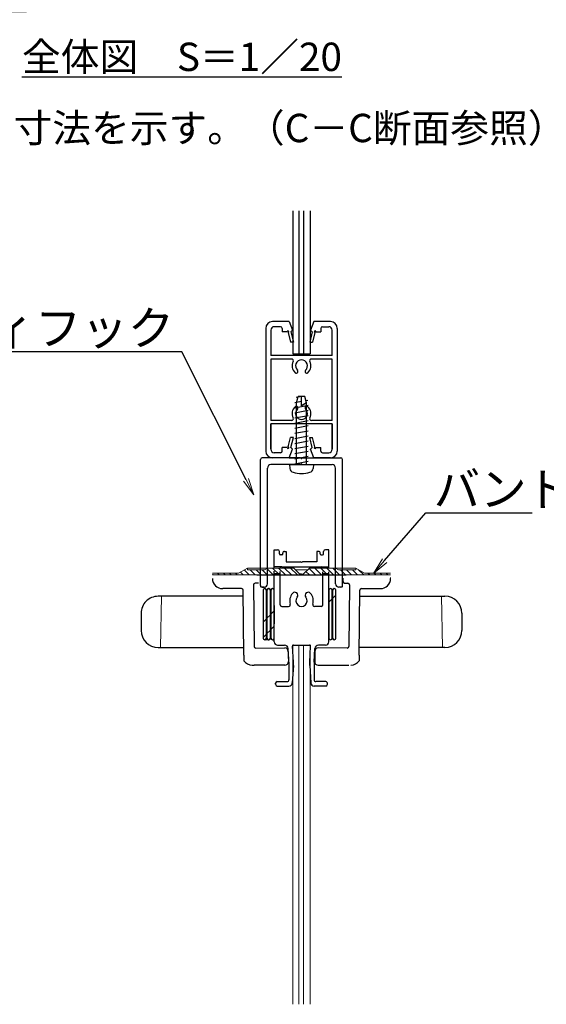
# Model space of a CAD drawing. Extents: x 7185 to 9585, y -20831 to -19169.
# Drawn here: x 7551 to 7860, y -20328 to -19750 of the extents above; entities that cross this region are included whole.
import ezdxf
from ezdxf import colors
from ezdxf.entities.mleader import LeaderData, LeaderLine
from ezdxf.math import Vec2, Vec3

# ---------------------------------------------------------------- set-up
doc = ezdxf.new("R2010")
doc.units = 0
doc.header["$LTSCALE"] = 15
doc.header["$MEASUREMENT"] = 0
doc.linetypes.add('PHANTOM', pattern=[63.5, 31.75, -6.35, 6.35, -6.35, 6.35, -6.35])
doc.layers.get('0').update_dxf_attribs({"color": 4, "linetype": 'CONTINUOUS'})
doc.layers.get('DEFPOINTS').update_dxf_attribs({"linetype": 'CONTINUOUS'})
doc.layers.add('3', color=2, linetype='CONTINUOUS')
doc.layers.add('文字', color=11, linetype='CONTINUOUS')
doc.layers.add('sunpou', color=7, linetype='CONTINUOUS', lineweight=18)
doc.styles.add('50', font='txt.shx', dxfattribs={"width": 0.7, "height": 50, "bigfont": 'extfont.shx'})
doc.styles.get("Standard").update_dxf_attribs({"font": 'simplex.shx', "width": 0.7, "bigfont": 'bigfont.shx'})
doc.dimstyles.new('一般寸法', dxfattribs={"dimscale": 6, "dimtxt": 3, "dimasz": 1, "dimexe": 0.5, "dimexo": 2, "dimgap": 0.5, "dimtad": 1, "dimdec": 1, "dimzin": 9, "dimdsep": 46, "dimtxsty": 'Standard', "dimblk1": 'ORIGIN', "dimblk2": 'ORIGIN', "dimsah": 1, "dimcen": 1, "dimclrd": 11, "dimclre": 11, "dimclrt": 2, "dimadec": 1, "dimazin": 2, "dimtfac": 1, "dimtdec": 1, "dimtmove": 2, "dimatfit": 3, "dimldrblk": 'OPEN', "dimfxl": 1, "dimtolj": 1, "dimtzin": 9, "dimarcsym": 0})
pattern_1 = [(135, (-10892.4854, -31896.1737), (-1.76776695, -1.76776695), [])]
pattern_2 = [(45, (7310.856, -20378.39), (-26.9408, 26.9408), []), (45, (7319.836, -20378.39), (-26.9408, 26.9408), []), (45, (7328.817, -20378.39), (-26.9408, 26.9408), []), (45, (7337.797, -20378.39), (-26.9408, 26.9408), [])]

# ---------------------------------------------------------------- blocks, each defined once
blk = doc.blocks.new('_ORIGIN')
at = {"color": 0, "linetype": 'ByBlock'}
blk.add_line((0, 0), (-1, 0), dxfattribs=at)
blk.add_circle((0, 0), 0.5, dxfattribs=at)
blk = doc.blocks.new('*D68')
at = {"layer": 'DEFPOINTS', "color": 0, "transparency": 16777216}
for p in [(7306.42, -19630.72), (7508.09, -19630.72), (7508.09, -19749.19)]:
    blk.add_point(p, dxfattribs=at)
at = {"layer": '文字', "color": 11, "lineweight": -2, "transparency": 16777216}
for p, q in [((7306.42, -19642.72), (7306.42, -19752.19)), ((7508.09, -19642.72), (7508.09, -19752.19)), ((7312.42, -19749.19), (7502.09, -19749.19))]:
    blk.add_line(p, q, dxfattribs=at)
at = {"layer": '文字', "color": 11, "lineweight": -2, "transparency": 16777216, "xscale": 6, "yscale": 6, "zscale": 6, "rotation": 180}
blk.add_blockref('_ORIGIN', (7306.42, -19749.19), dxfattribs=at)
at = {"layer": '文字', "color": 11, "lineweight": -2, "transparency": 16777216, "xscale": 6, "yscale": 6, "zscale": 6}
blk.add_blockref('_ORIGIN', (7508.09, -19749.19), dxfattribs=at)
at = {"layer": '文字', "color": 2, "transparency": 16777216, "insert": (7407.25, -19736.31), "char_height": 18, "attachment_point": 5}
blk.add_mtext('\\A1;避難有効開口寸法：L+X-42', dxfattribs=at)
blk = doc.blocks.new('_OPEN')
at = {"color": 0, "linetype": 'ByBlock'}
for p, q in [((-1, 0.167), (0, 0)), ((0, 0), (-1, -0.167)), ((0, 0), (-1, 0))]:
    blk.add_line(p, q, dxfattribs=at)

msp = doc.modelspace()

# ---------------------------------------------------------------- hatches: boundary and pattern name
at = {"linetype": 'Continuous', "lineweight": 0}
h = msp.add_hatch(dxfattribs=at)
h.set_pattern_fill('ANSI31', color=1, scale=20, angle=90, style=0)
h.set_pattern_definition(pattern_1)
h.paths.add_polyline_path([(7663.89453205, -20074.67041152), (7663.90597822, -20075.67041152), (7716.22001537, -20075.67041152), (7716.22001537, -20075.27041152), (7715.22001537, -20075.27041152), (7711.62001537, -20071.67041152), (7696.22001537, -20071.67041152), (7694.48796456, -20072.67041152), (7684.42001537, -20072.67041152), (7684.42001537, -20071.67041152), (7679.20001537, -20074.67041152)])
h.paths.add_polyline_path([(7551.58937671, -20075.67041152), (7551.59243007, -20075.66864722), (7551.58796456, -20075.67041152)])
h = msp.add_hatch(dxfattribs=at)
h.set_pattern_fill('ANSI31', color=1, scale=20, angle=90, style=0)
h.set_pattern_definition(pattern_1)
h.paths.add_polyline_path([(7768.53949154, -20075.67039681), (7768.55093771, -20074.67039681), (7753.2400152, -20074.67040111), (7748.02001435, -20071.67040258), (7748.02001464, -20072.67040258), (7737.95206544, -20072.67040541), (7736.22001435, -20071.6704059), (7720.82001435, -20071.67041023), (7717.22001537, -20075.27041124), (7716.22001537, -20075.27041152), (7716.22001548, -20075.67041152)])
h.paths.add_polyline_path([(7880.84760077, -20075.66860093), (7880.85065414, -20075.67036523), (7880.85206629, -20075.67036523)])
h = msp.add_hatch()
h.set_pattern_fill('ANSI34', color=256, scale=2, style=0)
h.set_pattern_definition(pattern_2)
edge = h.paths.add_edge_path(flags=0)
edge.add_arc((7694.60714286, -20112.71308799), 0.98, 180, 270)
edge.add_line((7694.60714286, -20113.69308799), (7694.64714286, -20113.69308799))
edge.add_arc((7694.64714286, -20112.71308799), 0.98, 270, 360)
edge.add_line((7695.62714286, -20112.71308799), (7695.62714286, -20084.67308799))
edge.add_arc((7694.64714286, -20084.67308799), 0.98, 0, 90)
edge.add_line((7694.64714286, -20083.69308799), (7694.60714286, -20083.69308799))
edge.add_arc((7694.60714286, -20084.67308799), 0.98, 90, 180)
edge.add_line((7693.62714286, -20084.67308799), (7693.62714286, -20112.71308799))
h = msp.add_hatch()
h.set_pattern_fill('ANSI34', color=256, scale=2, style=0)
h.set_pattern_definition(pattern_2)
edge = h.paths.add_edge_path(flags=0)
edge.add_ellipse((7696.94714289, -20112.71308799), major_axis=(0.98000147, 0), ratio=0.9999985033, start_angle=270, end_angle=360)
edge.add_line((7697.92714436, -20112.71308799), (7697.92714436, -20084.67308799))
edge.add_ellipse((7696.94714289, -20084.67308799), major_axis=(-0.98000147, 0), ratio=0.9999985033, start_angle=180, end_angle=270)
edge.add_line((7696.94714289, -20083.69308799), (7696.90714283, -20083.69308799))
edge.add_ellipse((7696.90714283, -20084.67308799), major_axis=(0.98000147, 0), ratio=0.9999985033, start_angle=90, end_angle=180)
edge.add_line((7695.92714136, -20084.67308799), (7695.92714136, -20112.71308799))
edge.add_ellipse((7696.90714283, -20112.71308799), major_axis=(-0.98000147, 0), ratio=0.9999985033, start_angle=0, end_angle=90)
edge.add_line((7696.90714283, -20113.69308799), (7696.94714289, -20113.69308799))
h = msp.add_hatch()
h.set_pattern_fill('ANSI34', color=256, scale=2, style=0)
h.set_pattern_definition(pattern_2)
edge = h.paths.add_edge_path(flags=0)
edge.add_arc((7699.20714286, -20112.71308799), 0.98, 180, 270)
edge.add_line((7699.20714286, -20113.69308799), (7699.24714286, -20113.69308799))
edge.add_arc((7699.24714286, -20112.71308799), 0.98, 270, 360)
edge.add_line((7700.22714286, -20112.71308799), (7700.22714286, -20084.67308799))
edge.add_arc((7699.24714286, -20084.67308799), 0.98, 0, 90)
edge.add_line((7699.24714286, -20083.69308799), (7699.20714286, -20083.69308799))
edge.add_arc((7699.20714286, -20084.67308799), 0.98, 90, 180)
edge.add_line((7698.22714286, -20084.67308799), (7698.22714286, -20112.71308799))
h = msp.add_hatch()
h.set_pattern_fill('ANSI34', color=256, scale=2, style=0)
h.set_pattern_definition(pattern_2)
edge = h.paths.add_edge_path(flags=0)
edge.add_arc((7733.24714286, -20112.71308799), 0.98, 270, 360)
edge.add_line((7734.22714286, -20112.71308799), (7734.22714286, -20084.67308799))
edge.add_arc((7733.24714286, -20084.67308799), 0.98, 0, 90)
edge.add_line((7733.24714286, -20083.69308799), (7733.20714286, -20083.69308799))
edge.add_arc((7733.20714286, -20084.67308799), 0.98, 90, 180)
edge.add_line((7732.22714286, -20084.67308799), (7732.22714286, -20112.71308799))
edge.add_arc((7733.20714286, -20112.71308799), 0.98, 180, 270)
edge.add_line((7733.20714286, -20113.69308799), (7733.24714286, -20113.69308799))
h = msp.add_hatch()
h.set_pattern_fill('ANSI34', color=256, scale=2, style=0)
h.set_pattern_definition(pattern_2)
edge = h.paths.add_edge_path(flags=0)
edge.add_arc((7735.44714286, -20112.71308799), 0.98, 270, 360)
edge.add_line((7736.42714286, -20112.71308799), (7736.42714286, -20109.69308799))
edge.add_line((7736.42714286, -20109.69308799), (7736.42714286, -20087.69308799))
edge.add_line((7736.42714286, -20087.69308799), (7736.42714286, -20084.67308799))
edge.add_arc((7735.44714286, -20084.67308799), 0.98, 0, 90)
edge.add_line((7735.44714286, -20083.69308799), (7735.40714286, -20083.69308799))
edge.add_arc((7735.40714286, -20084.67308799), 0.98, 90, 180)
edge.add_line((7734.42714286, -20084.67308799), (7734.42714286, -20112.71308799))
edge.add_arc((7735.40714286, -20112.71308799), 0.98, 180, 270)
edge.add_line((7735.40714286, -20113.69308799), (7735.44714286, -20113.69308799))

# ---------------------------------------------------------------- linework, layer by layer
at = {"linetype": 'Continuous'}
for p, q in [((7711.22273479, -19861.90246962), (7711.22273479, -19945.90246962)), ((7721.22273479, -19861.90246962), (7721.22273479, -19945.90246962))]:
    msp.add_line(p, q, dxfattribs=at)
at = {"linetype": 'PHANTOM', "ltscale": 5}
for p, q in [((7714.68939879, -19861.90246962), (7714.68939879, -19945.90246962)), ((7717.35606679, -19861.90246962), (7717.35606679, -19945.90246962))]:
    msp.add_line(p, q, dxfattribs=at)
at = {"color": 6, "linetype": 'Continuous'}
for p, q in [((7711.22273479, -19945.90246962), (7721.22273479, -19945.90246962)), ((7711.22273479, -20116.90246961), (7721.22273479, -20116.90246961))]:
    msp.add_line(p, q, dxfattribs=at)
at = {"color": 3}
for p, q in [((7716.22273479, -19970.90246962), (7713.02689827, -19971.50168896)), ((7713.22273479, -19974.63452042), (7714.22273479, -19970.90246962)), ((7718.22273479, -19970.90246962), (7714.22273479, -19970.90246962)), ((7716.22273479, -19976.36657123), (7716.22273479, -19970.90246962)), ((7719.22273479, -19974.63452042), (7718.22273479, -19970.90246962)), ((7716.22273479, -19973.90246962), (7712.22273479, -19974.65246962)), ((7720.22273479, -19976.15246962), (7712.22273479, -19977.65246962)), ((7713.22273479, -20010.90246962), (7713.22273479, -19974.63452042)), ((7719.22273479, -19974.63452042), (7716.22273479, -19976.36657123)), ((7719.87820595, -19973.21706877), (7718.89245439, -19973.40189719)), ((7719.22273479, -20010.90246962), (7719.22273479, -19974.63452042)), ((7720.22273479, -19979.15246962), (7712.22273479, -19980.65246962)), ((7720.22273479, -19982.15246962), (7712.22273479, -19983.65246962)), ((7720.22273479, -19985.15246962), (7712.22273479, -19986.65246962)), ((7720.22273479, -19988.15246962), (7712.22273479, -19989.65246962)), ((7720.22273479, -19991.15246962), (7712.22273479, -19992.65246962)), ((7720.22273479, -19994.15246962), (7712.22273479, -19995.65246962)), ((7720.22273479, -19997.15246962), (7712.22273479, -19998.65246962)), ((7720.22273479, -20000.15246962), (7712.22273479, -20001.65246962)), ((7720.22273479, -20003.15246962), (7712.22273479, -20004.65246962)), ((7709.22273479, -20010.90246962), (7709.41860707, -20013.14129999)), ((7709.22273479, -20010.90246962), (7723.22273479, -20010.90246962)), ((7709.22273479, -20010.90246962), (7709.41860707, -20013.14129999)), ((7709.22273479, -20010.90246962), (7723.22273479, -20010.90246962)), ((7720.22273479, -20006.15246962), (7712.22273479, -20007.65246962)), ((7720.22273479, -20009.15246962), (7712.22273479, -20010.65246962)), ((7723.22273479, -20010.90246962), (7723.02686252, -20013.14129999)), ((7723.22273479, -20010.90246962), (7723.02686252, -20013.14129999))]:
    msp.add_line(p, q, dxfattribs=at)
for p, q in [((7692.22273879, -20081.90247362), (7692.22273879, -20007.90246962)), ((7715.72273879, -20006.90246962), (7693.22273879, -20006.90246962)), ((7715.72273879, -20010.90246962), (7698.22273879, -20010.90246962)), ((7716.01060676, -20007.19033758), (7715.72273879, -20006.90246962)), ((7716.01060676, -20010.61460165), (7715.72273879, -20010.90246962)), ((7716.43487083, -20007.19033758), (7716.72273879, -20006.90246962)), ((7716.43487083, -20010.61460165), (7716.72273879, -20010.90246962)), ((7716.72273879, -20006.90246962), (7739.22273879, -20006.90246962)), ((7716.72273879, -20010.90246962), (7734.22273879, -20010.90246962)), ((7740.22273879, -20081.90247362), (7740.22273879, -20007.90246962)), ((7696.22273879, -20080.90247362), (7696.22273879, -20012.90246962)), ((7736.22273879, -20080.90247362), (7736.22273879, -20012.90246962)), ((7700.22273479, -20071.55331644), (7700.22273479, -20060.90246962)), ((7700.22273479, -20060.90246962), (7702.22273479, -20060.90246962)), ((7703.22273483, -20063.30246963), (7703.22273479, -20061.90246959)), ((7705.2227348, -20063.30246961), (7705.2227348, -20062.90246962)), ((7706.2227348, -20061.90246962), (7707.2227348, -20061.90246962)), ((7707.2227348, -20061.90246962), (7707.2227348, -20067.90246962)), ((7725.22273479, -20061.90246962), (7725.22273479, -20067.90246962)), ((7726.22273479, -20061.90246962), (7725.22273479, -20061.90246962)), ((7727.22273479, -20063.30246961), (7727.22273479, -20062.90246962)), ((7729.22273476, -20063.30246963), (7729.22273479, -20061.90246959)), ((7732.2227348, -20060.90246962), (7730.22273479, -20060.90246962)), ((7732.22273477, -20071.83257614), (7732.22273477, -20060.90246962)), ((7704.6227348, -20063.90246962), (7703.82273483, -20063.90246962)), ((7707.2227348, -20067.90246962), (7715.72273479, -20067.90246962)), ((7716.01060276, -20068.19033758), (7715.72273479, -20067.90246962)), ((7716.43486683, -20068.19033758), (7716.72273479, -20067.90246962)), ((7725.22273479, -20067.90246962), (7716.72273479, -20067.90246962)), ((7727.82273479, -20063.90246962), (7728.62273476, -20063.90246962)), ((7700.22273479, -20114.90246962), (7700.22273479, -20073.55339272)), ((7704.62273602, -20070.90246962), (7700.22273604, -20070.90246962)), ((7700.22273604, -20074.90246934), (7703.62273399, -20074.90246934)), ((7703.62273479, -20093.20246962), (7703.62273479, -20073.58306408)), ((7704.62273479, -20070.90246962), (7727.82273479, -20070.90246962)), ((7727.82273479, -20070.90246962), (7732.22273477, -20070.90246962)), ((7728.82273479, -20093.20246962), (7728.82273479, -20073.8029812)), ((7728.82273496, -20074.90246934), (7732.22273477, -20074.90246934)), ((7732.22273479, -20114.90246962), (7732.2227348, -20073.83265256)), ((7693.22273879, -20082.90247362), (7694.22273879, -20082.90247362)), ((7694.22273879, -20082.90247362), (7693.22273879, -20082.90247362)), ((7693.62714213, -20084.67312186), (7693.62714213, -20112.71305412)), ((7694.60714308, -20083.6931023), (7694.64714338, -20083.6931023)), ((7695.62714246, -20112.71305412), (7695.62714246, -20084.67312186)), ((7695.92714195, -20084.67312186), (7695.62714246, -20084.67312186)), ((7695.92714195, -20084.67312186), (7695.92714195, -20112.71305412)), ((7696.90714289, -20083.6931023), (7696.9471432, -20083.6931023)), ((7696.9471432, -20083.6931023), (7697.04714117, -20083.6931023)), ((7697.92714414, -20112.71305412), (7697.92714414, -20084.67312186)), ((7698.02714025, -20084.67312186), (7697.92714414, -20084.67312186)), ((7698.02714025, -20084.67312186), (7698.02714025, -20112.71305412)), ((7698.22714363, -20084.67312186), (7698.22714363, -20112.71305412)), ((7699.20714271, -20083.6931023), (7699.24714302, -20083.6931023)), ((7700.2271421, -20112.71305412), (7700.2271421, -20084.67312186)), ((7732.22714362, -20084.67312186), (7732.22714362, -20112.71305412)), ((7733.2071427, -20083.6931023), (7733.247143, -20083.6931023)), ((7734.22714208, -20112.71305412), (7734.22714208, -20084.67312186)), ((7734.42714361, -20084.67312186), (7734.42714361, -20112.71305412)), ((7735.40714269, -20083.6931023), (7735.44714299, -20083.6931023)), ((7736.42714207, -20087.6930508), (7736.42714207, -20084.67312186)), ((7739.22273879, -20082.90247362), (7738.22273879, -20082.90247362)), ((7739.22273879, -20082.90247362), (7738.22273879, -20082.90247362)), ((7700.21401175, -20094.37445138), (7700.21401086, -20086.97235518)), ((7700.21401175, -20094.37445138), (7700.21401086, -20086.97235518)), ((7732.24027396, -20094.37445138), (7732.24027486, -20086.97235518)), ((7732.24027396, -20094.37445138), (7732.24027486, -20086.97235518)), ((7736.42714207, -20109.69312518), (7736.42714207, -20087.6930508)), ((7700.21401175, -20095.68122175), (7700.21401175, -20094.37445138)), ((7700.21401175, -20095.68122175), (7700.21401175, -20094.37445138)), ((7700.21401175, -20096.13641777), (7700.21401175, -20095.68122175)), ((7700.21401175, -20096.13641777), (7700.21401175, -20095.68122175)), ((7700.21401175, -20097.44318814), (7700.21401175, -20096.13641777)), ((7700.21401175, -20097.44318814), (7700.21401175, -20096.13641777)), ((7700.21401175, -20097.76284878), (7700.21401175, -20097.44318814)), ((7700.21401175, -20097.76284878), (7700.21401175, -20097.44318814)), ((7700.21401175, -20099.06961915), (7700.21401175, -20097.76284878)), ((7700.21401175, -20099.06961915), (7700.21401175, -20097.76284878)), ((7700.2271421, -20093.67640346), (7700.2271421, -20094.98317569)), ((7700.2271421, -20094.98317569), (7700.2271421, -20095.43831676)), ((7700.2271421, -20095.43831676), (7700.2271421, -20096.74508899)), ((7700.2271421, -20096.74508899), (7700.2271421, -20097.0648083)), ((7700.2271421, -20097.0648083), (7700.2271421, -20098.37158054)), ((7700.2271421, -20098.37158054), (7700.2271421, -20100.38669437)), ((7704.62273479, -20094.20246962), (7708.66495734, -20094.20246962)), ((7727.82273479, -20094.20246962), (7723.78051224, -20094.20246962)), ((7732.22714362, -20094.98317569), (7732.22714362, -20093.67640346)), ((7732.22714362, -20095.43831676), (7732.22714362, -20094.98317569)), ((7732.22714362, -20096.74508899), (7732.22714362, -20095.43831676)), ((7732.22714362, -20097.0648083), (7732.22714362, -20096.74508899)), ((7732.22714362, -20098.37158054), (7732.22714362, -20097.0648083)), ((7732.22714362, -20100.38669437), (7732.22714362, -20098.37158054)), ((7732.24027396, -20095.68122175), (7732.24027396, -20094.37445138)), ((7732.24027396, -20095.68122175), (7732.24027396, -20094.37445138)), ((7732.24027396, -20096.13641777), (7732.24027396, -20095.68122175)), ((7732.24027396, -20096.13641777), (7732.24027396, -20095.68122175)), ((7732.24027396, -20097.44318814), (7732.24027396, -20096.13641777)), ((7732.24027396, -20097.44318814), (7732.24027396, -20096.13641777)), ((7732.24027396, -20097.76284878), (7732.24027396, -20097.44318814)), ((7732.24027396, -20097.76284878), (7732.24027396, -20097.44318814)), ((7732.24027396, -20099.06961915), (7732.24027396, -20097.76284878)), ((7732.24027396, -20099.06961915), (7732.24027396, -20097.76284878)), ((7700.21401175, -20101.08475533), (7700.21401175, -20099.06961915)), ((7700.21401175, -20101.08475533), (7700.21401175, -20099.06961915)), ((7700.21401175, -20102.39152756), (7700.21401175, -20101.08475533)), ((7700.21401175, -20102.39152756), (7700.21401175, -20101.08475533)), ((7700.21401175, -20103.93381823), (7700.21401175, -20102.39152756)), ((7700.21401175, -20103.93381823), (7700.21401175, -20102.39152756)), ((7700.21401175, -20105.13979715), (7700.21401175, -20103.93381823)), ((7700.21401175, -20105.13979715), (7700.21401175, -20103.93381823)), ((7700.2271421, -20100.38669437), (7700.2271421, -20101.6934666)), ((7700.2271421, -20101.6934666), (7700.2271421, -20103.23567718)), ((7700.2271421, -20103.23567718), (7700.2271421, -20104.44171756)), ((7732.22714362, -20101.6934666), (7732.22714362, -20100.38669437)), ((7732.22714362, -20103.23567718), (7732.22714362, -20101.6934666)), ((7732.22714362, -20104.44171756), (7732.22714362, -20103.23567718)), ((7732.24027396, -20101.08475533), (7732.24027396, -20099.06961915)), ((7732.24027396, -20101.08475533), (7732.24027396, -20099.06961915)), ((7732.24027396, -20102.39152756), (7732.24027396, -20101.08475533)), ((7732.24027396, -20102.39152756), (7732.24027396, -20101.08475533)), ((7736.42714207, -20112.71305412), (7736.42714207, -20109.69312518)), ((7694.60714308, -20113.69307369), (7694.64714338, -20113.69307369)), ((7696.90714289, -20113.69307369), (7694.64714338, -20113.69307369)), ((7695.62714246, -20112.71305412), (7695.92714195, -20112.71305412)), ((7696.90714289, -20113.69307369), (7696.9471432, -20113.69307369)), ((7697.04714117, -20113.69307369), (7696.9471432, -20113.69307369)), ((7697.92714414, -20112.71305412), (7698.02714025, -20112.71305412)), ((7699.20714271, -20113.69307369), (7699.24714302, -20113.69307369)), ((7733.2071427, -20113.69307369), (7733.247143, -20113.69307369)), ((7735.40714269, -20113.69307369), (7735.44714299, -20113.69307369)), ((7702.22273479, -20116.90246961), (7706.33446223, -20116.90246961)), ((7708.82273479, -20126.98039954), (7708.33087192, -20118.78268503)), ((7711.42273479, -20126.90246961), (7710.86089092, -20117.53840499)), ((7721.02273479, -20126.90246961), (7721.58457867, -20117.53840499)), ((7723.62273479, -20126.98039954), (7724.11459766, -20118.78268503)), ((7730.22273479, -20116.90246961), (7726.11100736, -20116.90246961)), ((7708.82273479, -20126.98039954), (7708.82273479, -20137.30246961)), ((7711.42273479, -20128.90246961), (7711.42273479, -20126.90246961)), ((7721.02273479, -20128.90246961), (7721.02273479, -20126.90246961)), ((7723.62273479, -20126.98039954), (7723.62273479, -20137.30246961)), ((7711.42273479, -20128.90246961), (7710.83260745, -20139.01893829)), ((7721.02273479, -20128.90246961), (7721.61286213, -20139.01893829)), ((7702.02273479, -20138.30246961), (7707.82273479, -20138.30246961)), ((7730.42273479, -20138.30246961), (7724.62273479, -20138.30246961)), ((7701.02273479, -20139.90246961), (7701.02273479, -20139.30246961)), ((7702.02273479, -20140.90246961), (7708.83600157, -20140.90246961)), ((7730.42273479, -20140.90246961), (7723.60946802, -20140.90246961)), ((7731.42273479, -20139.90246961), (7731.42273479, -20139.30246961))]:
    msp.add_line(p, q)
at = {"color": 2}
for p, q in [((7708.92273879, -20006.90246962), (7723.52273879, -20006.90246962)), ((7715.72273879, -20006.90246962), (7716.72273879, -20006.90246962)), ((7690.97176972, -20080.50127359), (7688.95465029, -20080.54196875)), ((7689.92513621, -20075.67043906), (7742.51489452, -20075.67043167)), ((7740.51502581, -20077.64754079), (7740.49393634, -20079.4900325)), ((7741.47369987, -20080.50127359), (7743.4908193, -20080.54196875)), ((7681.00756177, -20083.68549372), (7669.9460961, -20083.71557094)), ((7682.44534468, -20122.68931449), (7682.01021551, -20084.67404559)), ((7687.97488672, -20081.55321131), (7688.38782205, -20117.62950417)), ((7744.47058286, -20081.55321131), (7744.05764754, -20117.62950417)), ((7750.00012491, -20122.68931449), (7750.43525408, -20084.67404559)), ((7751.43790781, -20083.68549372), (7762.49937349, -20083.71557094)), ((7635.98076017, -20088.19964514), (7632.05057146, -20088.19964514)), ((7635.98076017, -20088.19964514), (7632.05057146, -20088.19964514)), ((7682.05057012, -20088.19964514), (7635.98076017, -20088.19964514)), ((7750.39489947, -20088.19964514), (7796.46470941, -20088.19964514)), ((7796.46470941, -20088.19964514), (7800.39489813, -20088.19964514)), ((7622.05056982, -20098.19964677), (7622.05056982, -20108.21964577)), ((7622.05056982, -20098.19964677), (7622.05056982, -20108.21964577)), ((7810.39489977, -20098.19964678), (7810.39489977, -20108.21964577)), ((7632.05057146, -20118.21964369), (7635.98076017, -20118.21964369)), ((7632.05057146, -20118.21964369), (7635.98076017, -20118.21964369)), ((7635.98076017, -20118.21964369), (7682.39418408, -20118.21964369)), ((7689.39047558, -20118.61805462), (7706.41724092, -20118.57176006)), ((7708.42254835, -20120.54886008), (7708.49122352, -20126.54869901)), ((7724.02292123, -20120.54886008), (7723.95424607, -20126.54869901)), ((7743.05499401, -20118.61805462), (7726.02822866, -20118.57176006)), ((7796.46470941, -20118.21964369), (7750.05128551, -20118.21964369)), ((7800.39489813, -20118.21964369), (7796.46470941, -20118.21964369)), ((7706.49679137, -20128.57158072), (7688.46126566, -20128.62062201)), ((7725.94867822, -20128.57158072), (7743.98420393, -20128.62062201))]:
    msp.add_line(p, q, dxfattribs=at)
at = {"color": 7, "linetype": 'Continuous', "lineweight": 15}
for p, q in [((7692.21401044, -20062.91031557), (7692.22273739, -20018.91984167)), ((7692.21401086, -20066.88493419), (7692.21401086, -20075.95490145)), ((7740.22273884, -20082.91984475), (7740.22273884, -20073.90246756)), ((7692.21401086, -20075.95490145), (7692.21401044, -20082.93729541))]:
    msp.add_line(p, q, dxfattribs=at)
at = {"color": 1, "linetype": 'Continuous', "lineweight": 0}
for p, q in [((7679.20001381, -20074.67038864), (7663.89453179, -20074.67038864)), ((7753.24001693, -20074.67038864), (7768.5509378, -20074.67038864))]:
    msp.add_line(p, q, dxfattribs=at)
at = {"color": 1, "linetype": 'Continuous', "lineweight": 15}
for p, q in [((7684.42001351, -20071.67036765), (7679.20001381, -20074.67038864)), ((7684.42001351, -20072.67041438), (7684.42001351, -20071.67036765)), ((7684.42001351, -20071.67036765), (7685.94554969, -20071.67036765)), ((7684.42001351, -20071.67036765), (7696.22001581, -20071.67036765)), ((7694.48796444, -20072.67041438), (7684.42001351, -20072.67041438)), ((7696.22001581, -20071.67036765), (7694.48796444, -20072.67041438)), ((7711.62001526, -20071.67036765), (7696.22001581, -20071.67036765)), ((7711.62001526, -20071.67036765), (7715.22001532, -20075.27036899)), ((7712.62001543, -20072.67041438), (7719.8200153, -20072.67041438)), ((7717.22001541, -20075.27036899), (7716.22001537, -20075.27036899)), ((7720.82001547, -20071.67036765), (7717.22001541, -20075.27036899)), ((7736.22001492, -20071.67036765), (7720.82001547, -20071.67036765)), ((7737.95206629, -20072.67041438), (7736.22001492, -20071.67036765)), ((7748.02001723, -20071.67036765), (7736.22001492, -20071.67036765)), ((7748.02001723, -20072.67041438), (7737.95206629, -20072.67041438)), ((7748.02001723, -20071.67036765), (7746.49448105, -20071.67036765)), ((7748.02001723, -20071.67036765), (7748.02001723, -20072.67041438)), ((7748.02001723, -20071.67036765), (7753.24001693, -20074.67038864)), ((7663.90597849, -20075.67043537), (7716.22001537, -20075.67043537)), ((7716.22001537, -20075.67043537), (7768.5394911, -20075.67043537))]:
    msp.add_line(p, q, dxfattribs=at)
at = {"color": 1}
for p, q in [((7711.62001526, -20071.67036765), (7712.62001543, -20072.67041438)), ((7716.22001537, -20075.27036899), (7714.88488471, -20075.27036899))]:
    msp.add_line(p, q, dxfattribs=at)
at = {"color": 2, "linetype": 'Continuous', "lineweight": 15}
for p, q in [((7768.51529585, -20077.78426531), (7768.52294049, -20077.11638686)), ((7634.03311508, -20088.19964514), (7633.50911574, -20118.21964369)), ((7798.41235451, -20088.19964514), (7798.93635385, -20118.21964369))]:
    msp.add_line(p, q, dxfattribs=at)
at = {"lineweight": 15, "ltscale": 0.025}
for p, q in [((7711.22273479, -20116.90246961), (7711.22273479, -20327.81625713)), ((7714.68939879, -20116.90246961), (7714.68939879, -20327.81625713)), ((7717.35606679, -20116.90246961), (7717.35606679, -20327.81625713)), ((7721.22273479, -20116.90246961), (7721.22273479, -20327.81625713))]:
    msp.add_line(p, q, dxfattribs=at)
at = {"color": 4}
msp.add_line((7711.45981382, -20116.90246961), (7720.98565576, -20116.90246961), dxfattribs=at)
for centre, radius, start, end in [((7693.22273879, -20007.90246962), 1, 90, 180), ((7698.22273879, -20012.90246962), 2, 90, 180), ((7716.22273879, -20006.97820555), 0.3, 224.9999999996, 270.0000000013), ((7716.22273879, -20010.82673368), 0.3, 90, 134.9999999999), ((7716.22273879, -20006.97820555), 0.3, 270, 314.9999999999), ((7716.22273879, -20010.82673368), 0.3, 44.9999999996, 90.0000000013), ((7734.22273879, -20012.90246962), 2, 359.9999999998, 90), ((7739.22273879, -20007.90246962), 1, 0, 90), ((7702.22273479, -20061.90246962), 1, 0.0000015614, 90), ((7703.82273483, -20063.30246962), 0.6, 180.0000015614, 270), ((7704.6227348, -20063.30246962), 0.6, 270, 0.0000003437), ((7706.2227348, -20062.90246962), 1, 90, 180.0000003437), ((7726.22273479, -20062.90246962), 1, 359.9999996561, 90), ((7727.82273479, -20063.30246962), 0.6, 179.9999996563, 270), ((7728.62273476, -20063.30246962), 0.6, 270, 359.9999984384), ((7730.22273479, -20061.90246962), 1, 90, 179.9999984384), ((7716.22273479, -20067.97820555), 0.3, 225.0000000001, 270.0000000042), ((7716.22273479, -20067.97820555), 0.3, 270.0000000042, 315.0000000004), ((7704.62273479, -20071.90246962), 1, 90, 161.3959731451), ((7727.82273479, -20071.90246962), 1, 0, 90), ((7694.22273879, -20080.90247362), 2, 270, 0), ((7738.22273879, -20080.90247362), 2, 179.9999999994, 270), ((7693.22273879, -20081.90247362), 1, 180, 270), ((7694.60714286, -20084.67308799), 0.98, 90, 180), ((7694.64714286, -20084.67308799), 0.98, 0, 90), ((7696.90714283, -20084.67308799), 0.98000147, 90, 180), ((7696.94714289, -20084.67308799), 0.98000147, 0, 90), ((7697.04709338, -20084.67314916), 0.98004686, 0.00159567, 89.9972064445), ((7699.20714286, -20084.67308799), 0.98, 90, 180), ((7699.24714286, -20084.67308799), 0.98, 0, 90), ((7716.22273479, -20090.90246962), 6.9, 140.6673164928, 196.9261730001), ((7712.27799301, -20087.66997642), 1.8, 320.6673164928, 140.6673164923), ((7720.16747658, -20087.66997642), 1.8, 39.3326835072, 219.3326835066), ((7716.22273479, -20090.90246962), 6.9, 343.0738269999, 39.3326835072), ((7733.20714286, -20084.67308799), 0.98, 90, 180), ((7733.24714286, -20084.67308799), 0.98, 0, 90), ((7735.40714286, -20084.67308799), 0.98, 90, 180), ((7735.44714286, -20084.67308799), 0.98, 0, 90), ((7739.22273879, -20081.90247362), 1, 270, 0), ((7716.22273479, -20090.90246962), 3.3, 140.6673164928, 39.3326835072), ((7704.62273479, -20093.20246962), 1, 180, 270), ((7708.66495734, -20093.20246962), 1, 270, 16.9261730001), ((7723.78051224, -20093.20246962), 1, 163.0738269984, 270), ((7727.82273479, -20093.20246962), 1, 270, 0), ((7694.60714286, -20112.71308799), 0.98, 180, 270), ((7694.64714286, -20112.71308799), 0.98, 270, 0), ((7696.90714283, -20112.71308799), 0.98000147, 180, 270), ((7696.94714289, -20112.71308799), 0.98000147, 270, 0), ((7697.04709338, -20112.71302682), 0.98004686, 270.0027935555, 359.99840433), ((7699.20714286, -20112.71308799), 0.98, 180, 270), ((7699.24714286, -20112.71308799), 0.98, 270, 0), ((7702.22273479, -20114.90246961), 2, 180.0000000063, 270), ((7730.22273479, -20114.90246961), 2, 270, 359.9999999937), ((7733.20714286, -20112.71308799), 0.98, 180, 270), ((7733.24714286, -20112.71308799), 0.98, 270, 0), ((7735.40714286, -20112.71308799), 0.98, 180, 270), ((7735.44714286, -20112.71308799), 0.98, 270, 0), ((7706.33446223, -20118.90246961), 2, 3.4336303622, 90), ((7706.4226786, -20120.57175139), 2, 0.6557885056, 90.1557885056), ((7711.45981382, -20117.50246961), 0.6, 90, 183.4336303622), ((7720.98565576, -20117.50246961), 0.6, 356.566369641, 90), ((7726.11100736, -20118.90246961), 2, 90, 176.5663696378), ((7702.02273479, -20139.30246961), 1, 90, 180), ((7707.82273479, -20137.30246961), 1, 269.9999999987, 0), ((7724.62273479, -20137.30246961), 1, 180, 270.0000000013), ((7730.42273479, -20139.30246961), 1, 0, 90.0000000025), ((7702.02273479, -20139.90246961), 1, 180, 269.9999999987), ((7708.83600157, -20138.90246961), 2, 269.9999999987, 356.6615294563), ((7723.60946802, -20138.90246961), 2, 183.3384705437, 270.0000000013), ((7730.42273479, -20139.90246961), 1, 270.0000000013, 0)]:
    msp.add_arc(centre, radius, start, end)
at = {"color": 3}
for centre, radius, start, end in [((7712.00871329, -20012.91469506), 2.6, 184.9983846743, 254.1191499919), ((7712.00871329, -20012.91469506), 2.6, 184.9983846743, 254.1191499919), ((7716.22273479, -19998.10246962), 18, 254.1191499919, 285.8808500081), ((7716.22273479, -19998.10246962), 18, 254.1191499919, 285.8808500081), ((7720.4367563, -20012.91469506), 2.6, 285.8808500081, 355.0016124194), ((7720.4367563, -20012.91469506), 2.6, 285.8808500081, 355.0016124194)]:
    msp.add_arc(centre, radius, start, end, dxfattribs=at)
at = {"color": 2}
for centre, radius, start, end in [((7669.9297816, -20077.71559284), 6, 180.6557885056, 270.1557885056), ((7688.97482122, -20081.54176589), 1, 91.1557885054, 180.6557885056), ((7741.49387084, -20079.50147731), 1, 179.3442114944, 268.8442114946), ((7743.47064837, -20081.54176589), 1, 359.3442114944, 88.8442114946), ((7762.51568799, -20077.71559284), 6, 269.8442114944, 359.3442114944), ((7681.01028078, -20084.68549051), 1, 0.6557885056, 90.1557885056), ((7751.43518881, -20084.68549051), 1, 89.8442114944, 179.3442114944), ((7632.05057012, -20098.19964543), 10, 89.9999999998, 179.9999999998), ((7632.05057012, -20098.19964543), 10, 89.9999999998, 179.9999999998), ((7800.39489947, -20098.19964543), 10, 0, 90), ((7632.05057012, -20108.21964543), 10, 179.9999999998, 269.9999999998), ((7632.05057012, -20108.21964543), 10, 179.9999999998, 269.9999999998), ((7800.39489947, -20108.21964543), 10, 270, 0), ((7689.38775655, -20117.61805875), 1, 180.6557885056, 270.1557885056), ((7726.02279099, -20120.57175139), 2, 89.8442114944, 179.3442114944), ((7743.05771304, -20117.61805875), 1, 269.8442114944, 359.3442114944), ((7687.22711985, -20122.62395206), 6, 214.9627275228, 270.1557885056), ((7706.49135373, -20126.57158684), 2, 270.1557885056, 0.6557885056), ((7725.95411586, -20126.57158684), 2, 179.3442114944, 269.8442114944), ((7745.21834974, -20122.62395206), 6, 269.8442114944, 325.0372724772)]:
    msp.add_arc(centre, radius, start, end, dxfattribs=at)
msp.add_open_spline([(7699.39871577, -20113.68127197), (7699.572601, -20113.68711445), (7699.75180507, -20113.69313564), (7699.93875082, -20113.69307547), (7699.94429943, -20113.69307369)], degree=3, knots=[0, 0, 0, 0, 0.9703196802, 1, 1, 1, 1])
for points, knots in [([(7682.44534444, -20122.68931326), (7682.44743606, -20122.87204836), (7682.42597389, -20123.08437572), (7682.39465685, -20123.51185271), (7682.38087123, -20123.72752185), (7682.3483797, -20124.34818461), (7682.33661026, -20124.72918719), (7682.32034568, -20125.37449474), (7682.31627503, -20125.62622493), (7682.31096436, -20125.97443646), (7682.30996986, -20126.06221267), (7682.30996986, -20126.06221267)], [0, 0, 0, 0, 0.125, 0.125, 0.25, 0.25, 0.5, 0.5, 0.75, 0.75, 1, 1, 1, 1]), ([(7750.00012514, -20122.68931326), (7749.99803353, -20122.87204836), (7750.01949569, -20123.08437572), (7750.05081274, -20123.51185271), (7750.06459836, -20123.72752185), (7750.09708989, -20124.34818461), (7750.10885933, -20124.72918719), (7750.12512391, -20125.37449474), (7750.12919455, -20125.62622493), (7750.13450523, -20125.97443646), (7750.13549972, -20126.06221267), (7750.13549972, -20126.06221267)], [0, 0, 0, 0, 0.125, 0.125, 0.25, 0.25, 0.5, 0.5, 0.75, 0.75, 1, 1, 1, 1]), ([(7687.24343397, -20128.62392989), (7687.24343397, -20128.62392989), (7687.29289975, -20128.62379539), (7687.42539821, -20128.62343512), (7687.50757705, -20128.62321167), (7687.75361518, -20128.62254269), (7687.91638717, -20128.62210011), (7688.31355442, -20128.6210202), (7688.46126555, -20128.62061857), (7688.46126555, -20128.62061857)], [0, 0, 0, 0, 0.125, 0.125, 0.25, 0.25, 0.5, 0.5, 1, 1, 1, 1])]:
    msp.add_open_spline(points, degree=3, knots=knots, dxfattribs=at)
at = {"layer": '文字', "color": 30}
for p, q in [((7708.92273879, -19926.90246962), (7699.22273879, -19926.90246962)), ((7703.92273879, -19929.90246962), (7700.22273879, -19929.90246962)), ((7708.92273879, -19926.90246962), (7710.92273879, -19931.90246962)), ((7723.52273879, -19926.90246962), (7721.52273879, -19931.90246962)), ((7733.22273879, -19926.90246962), (7723.52273879, -19926.90246962)), ((7728.52273879, -19929.90246962), (7732.22273879, -19929.90246962)), ((7695.22273879, -19930.90246962), (7695.22273879, -20002.90246962)), ((7698.22273879, -19931.90246962), (7698.22273879, -19946.90246962)), ((7704.92273879, -19930.90246962), (7704.92273879, -19932.90246962)), ((7707.77349879, -19932.90246962), (7704.92273879, -19932.90246962)), ((7708.39476679, -19933.38754162), (7709.77349879, -19938.90246962)), ((7710.92273879, -19931.90246962), (7709.92273879, -19932.90246962)), ((7709.92273879, -19932.90246962), (7711.42273879, -19938.90246962)), ((7722.52273879, -19932.90246962), (7721.02273879, -19938.90246962)), ((7721.52273879, -19931.90246962), (7722.52273879, -19932.90246962)), ((7724.05071479, -19933.38754162), (7722.67198279, -19938.90246962)), ((7724.67198279, -19932.90246962), (7727.52273879, -19932.90246962)), ((7727.52273879, -19930.90246962), (7727.52273879, -19932.90246962)), ((7734.22273879, -19946.90246962), (7734.22273879, -19931.90246962)), ((7737.22273879, -19930.90246962), (7737.22273879, -20002.90246962)), ((7711.42273879, -19938.90246962), (7709.77349879, -19938.90246962)), ((7721.02273879, -19938.90246962), (7722.67198279, -19938.90246962)), ((7734.22273879, -19946.90246962), (7698.22273879, -19946.90246962)), ((7721.22273879, -19946.90246962), (7711.22273879, -19946.90246962)), ((7710.45645879, -19948.90246962), (7698.22273879, -19948.90246962)), ((7698.22273879, -19948.90246962), (7698.22273879, -19984.90246962)), ((7734.22273879, -19948.90246962), (7721.98902279, -19948.90246962)), ((7734.22273879, -19984.90246962), (7734.22273879, -19948.90246962)), ((7710.45645879, -19984.90246962), (7698.22273879, -19984.90246962)), ((7698.22273879, -20001.90246962), (7698.22273879, -19986.90246962)), ((7698.22273879, -19986.90246962), (7698.22273879, -20001.90246962)), ((7734.22273879, -19986.90246962), (7698.22273879, -19986.90246962)), ((7734.22273879, -19984.90246962), (7721.98902279, -19984.90246962)), ((7734.22273879, -20001.90246962), (7734.22273879, -19986.90246962)), ((7734.22273879, -19986.90246962), (7734.22273879, -20001.90246962)), ((7708.39476679, -20000.41739762), (7709.77349879, -19994.90246962)), ((7711.42273879, -19994.90246962), (7709.77349879, -19994.90246962)), ((7709.92273879, -20000.90246962), (7711.42273879, -19994.90246962)), ((7721.02273879, -19994.90246962), (7722.67198279, -19994.90246962)), ((7722.52273879, -20000.90246962), (7721.02273879, -19994.90246962)), ((7724.05071479, -20000.41739762), (7722.67198279, -19994.90246962)), ((7703.92273879, -20003.90246962), (7700.22273879, -20003.90246962)), ((7707.77349879, -20000.90246962), (7704.92273879, -20000.90246962)), ((7704.92273879, -20002.90246962), (7704.92273879, -20000.90246962)), ((7708.92273879, -20006.90246962), (7710.92273879, -20001.90246962)), ((7710.92273879, -20001.90246962), (7709.92273879, -20000.90246962)), ((7721.52273879, -20001.90246962), (7722.52273879, -20000.90246962)), ((7723.52273879, -20006.90246962), (7721.52273879, -20001.90246962)), ((7724.67198279, -20000.90246962), (7727.52273879, -20000.90246962)), ((7727.52273879, -20002.90246962), (7727.52273879, -20000.90246962)), ((7728.52273879, -20003.90246962), (7732.22273879, -20003.90246962)), ((7708.92273879, -20006.90246962), (7699.22273879, -20006.90246962)), ((7733.22273879, -20006.90246962), (7723.52273879, -20006.90246962))]:
    msp.add_line(p, q, dxfattribs=at)
for centre, radius, start, end in [((7699.22273879, -19930.90246962), 4, 90, 180), ((7700.22273879, -19931.90246962), 2, 90, 180), ((7703.92273879, -19930.90246962), 1, 0, 90), ((7728.52273879, -19930.90246962), 1, 90, 180), ((7732.22273879, -19931.90246962), 2, 0, 90), ((7733.22273879, -19930.90246962), 4, 0, 90), ((7708.27349879, -19932.90246962), 0.5, 284.0362429997, 180), ((7724.17198279, -19932.90246962), 0.5, 0, 255.9637570003), ((7710.45645879, -19949.90246962), 1, 332.5135740003, 90), ((7716.22273879, -19952.90246962), 5.5, 152.5135740003, 227.1604119999), ((7716.22273879, -19952.90246962), 3.5, 312.8395880001, 227.1604119999), ((7716.22273879, -19952.90246962), 5.5, 312.8395880001, 27.4864259997), ((7721.98902279, -19949.90246962), 1, 90, 207.4864259997), ((7713.16297479, -19956.20214162), 1, 227.1604119999, 329.9999999998), ((7713.16297479, -19956.20214162), 1, 329.9999999998, 47.1604119999), ((7719.28250679, -19956.20214162), 1, 132.8395880001, 210.0000000002), ((7719.28250679, -19956.20214162), 1, 210.0000000002, 312.8395880001), ((7716.22273879, -19980.90246962), 5.5, 132.8395880001, 207.4864259997), ((7713.16297479, -19977.60279762), 1, 30.0000000002, 132.8395880001), ((7719.28250679, -19977.60279762), 1, 47.1604119999, 149.9999999998), ((7716.22273879, -19980.90246962), 5.5, 332.5135740003, 47.1604119999), ((7716.22273879, -19980.90246962), 3.5, 132.8395880001, 47.1604119999), ((7713.16297479, -19977.60279762), 1, 312.8395880001, 30.0000000002), ((7719.28250679, -19977.60279762), 1, 149.9999999998, 227.1604119999), ((7710.45645879, -19983.90246962), 1, 270, 27.4864259997), ((7721.98902279, -19983.90246962), 1, 152.5135740003, 270), ((7699.22273879, -20002.90246962), 4, 180, 270), ((7700.22273879, -20001.90246962), 2, 180, 270), ((7703.92273879, -20002.90246962), 1, 270, 0), ((7708.27349879, -20000.90246962), 0.5, 180, 75.9637570003), ((7724.17198279, -20000.90246962), 0.5, 104.0362429997, 0), ((7728.52273879, -20002.90246962), 1, 180, 270), ((7732.22273879, -20001.90246962), 2, 270, 0), ((7733.22273879, -20002.90246962), 4, 270, 0)]:
    msp.add_arc(centre, radius, start, end, dxfattribs=at)

# ---------------------------------------------------------------- texts
at = {"layer": '3', "char_height": 16.6666666667, "attachment_point": 1, "style": '50'}
for s, insert, width in [('{\\Fsimplex,bigfont|c128;\\L全体図\u3000S＝1／20}', (7552.12555224, -19763.07963347), 159.9104491), ('{\\Fsimplex,bigfont|c128;※\u3000X：ｶﾞｲﾄﾞ枠ノミコミ寸法を示す。（C－C断面参照）}', (7295.41369538, -19804.87006975), 396.7280017751)]:
    msp.add_mtext(s, dxfattribs=dict(at, insert=insert, width=width))

# ---------------------------------------------------------------- dimensions: what is measured, and where the dimension line sits
at = {"layer": '文字'}
dim = msp.add_linear_dim(base=(7508.08744954, -19749.18523079), p1=(7306.4207822, -19630.71655729), p2=(7508.08744954, -19630.71655729), text='避難有効開口寸法：L+X-42', dimstyle='一般寸法', dxfattribs=at)
dim.commit()
dim.dimension.update_dxf_attribs({"geometry": '*D68', "text_midpoint": (7407.25411587, -19736.3145125), "dimtype": 160})

# ---------------------------------------------------------------- leaders
at = {"layer": 'sunpou'}
ml = msp.add_multileader_mtext('Standard', dxfattribs=at)
ml.set_content('セキュリティフック', color=2)
ml.set_leader_properties(color=11)
ml.set_arrow_properties(name='OPEN')
ml.build(insert=Vec2(0, 0))
ml.multileader.update_dxf_attribs({"text_left_attachment_type": 6, "text_right_attachment_type": 6, "dogleg_length": 0.36, "arrow_head_size": 10, "scale": 10})
ctx = ml.context
ctx.base_point, ctx.scale, ctx.char_height, ctx.arrow_head_size, ctx.landing_gap_size, ctx.plane_origin = Vec3(7495.96254148, -19944.68011359), 10, 20, 10, 0.9, Vec3(7630.62032988, -20084.5641324)
ctx.left_attachment, ctx.right_attachment, ctx.text_align_type = 6, 6, 2
notes = []
notes.append((ctx, [(0, (1, 1, 0), (7646.02920814, -19944.68011359), (-1, 0), 3.6, [(0, [(7688.19174533, -20028.71672148)], 0, [])])]))
ctx.mtext.insert, ctx.mtext.alignment, ctx.mtext.flow_direction = Vec3(7641.52920814, -19920.68011359), 3, 5
ml = msp.add_multileader_mtext('Standard', dxfattribs=at)
ml.set_content('バンド', color=2)
ml.set_leader_properties(color=11)
ml.set_arrow_properties(name='OPEN')
ml.build(insert=Vec2(0, 0))
ml.multileader.update_dxf_attribs({"text_left_attachment_type": 6, "text_right_attachment_type": 6, "dogleg_length": 0.36, "arrow_head_size": 10, "scale": 10})
ctx = ml.context
ctx.base_point, ctx.scale, ctx.char_height, ctx.arrow_head_size, ctx.landing_gap_size, ctx.plane_origin = Vec3(7792.89524278, -20039.2125312), 10, 20, 10, 0.9, Vec3(7791.95256236, -20050.06453753)
ctx.left_attachment, ctx.right_attachment = 6, 6
notes.append((ctx, [(0, (1, 1, 0), (7789.29524278, -20039.2125312), (1, 0), 3.6, [(0, [(7758.47019978, -20074.79833658)], 0, [])])]))
ctx.mtext.insert, ctx.mtext.flow_direction = Vec3(7793.79524278, -20015.2125312), 5
for ctx, leaders in notes:
    for number, flags, end, landing, length, lines in leaders:
        leader = LeaderData()
        leader.index, (leader.has_last_leader_line, leader.has_dogleg_vector, leader.attachment_direction) = number, flags
        leader.last_leader_point, leader.dogleg_vector, leader.dogleg_length = Vec3(end), Vec3(landing), length
        for number, points, colour, breaks in lines:
            line = LeaderLine()
            line.index, line.vertices, line.color, line.breaks = number, Vec3.list(points), colors.encode_raw_color(colour), breaks
            leader.lines.append(line)
        ctx.leaders.append(leader)

doc.saveas('drawing.dxf')
